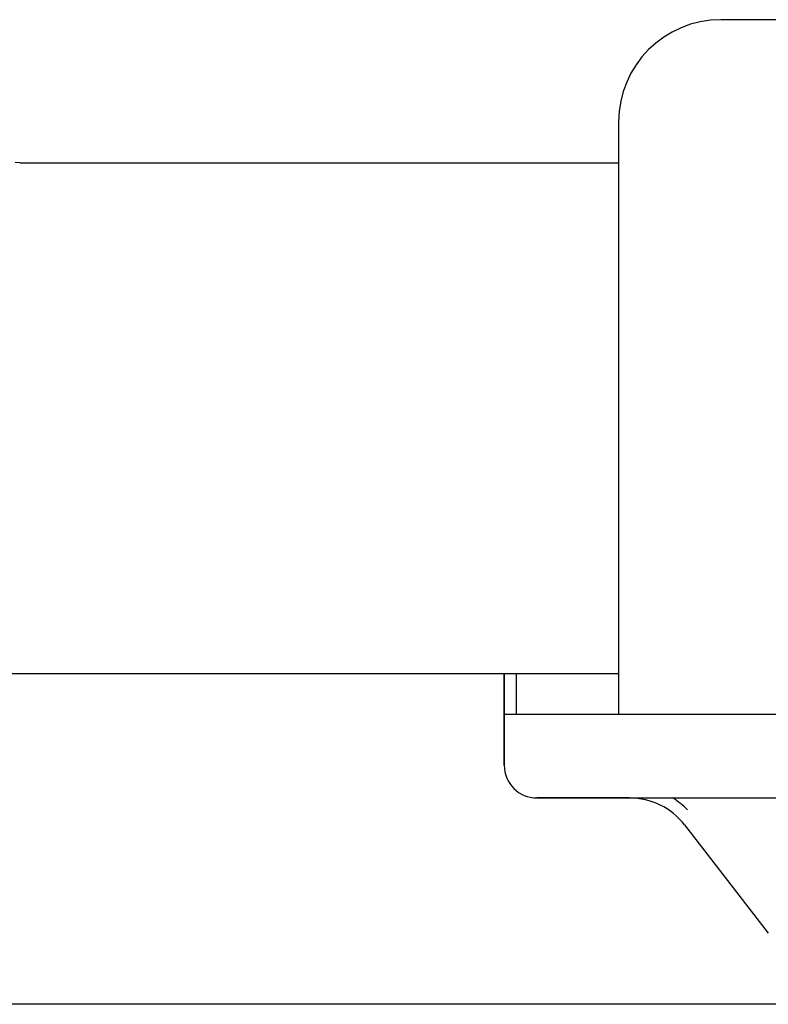
# Model space of a CAD drawing. Extents: x -524 to 1088, y -313 to 560.
# Drawn here: x -92 to -55, y -202 to -153 of the extents above; entities that cross this region are included whole.
import ezdxf

# ---------------------------------------------------------------- set-up
doc = ezdxf.new("R2010")
doc.units = 0
doc.header["$LTSCALE"] = 20
for name, color, linetype in [('DETAIL', 5, 'CONTINUOUS'), ('OUTLINE', 3, 'CONTINUOUS'), ('SIZE', 30, 'CONTINUOUS')]:
    doc.layers.add(name, color=color, linetype=linetype)

msp = doc.modelspace()

# ---------------------------------------------------------------- linework, layer by layer
at = {"layer": 'DETAIL', "color": 5, "linetype": 'CONTINUOUS'}
for p, q in [((57.5, -153.5), (-57.5, -153.5)), ((-62.5, -158.5), (-62.5, -187.5)), ((-91.814, -160.5), (-92.037, -160.498)), ((-91.814, -160.5), (-62.5, -160.5)), ((-93.936, -185.5), (-62.5, -185.5)), ((-68.1, -185.5), (-68.1, -190)), ((-67.5, -187.5), (-67.5, -185.5)), ((-68.1, -187.5), (-53.371, -187.5)), ((-66.5, -191.6), (66.5, -191.6)), ((-59.274, -192.919), (-55.176, -198.215))]:
    msp.add_line(p, q, dxfattribs=at)
for centre, radius, start, end in [((-57.5, -158.5), 5, 90, 180), ((-66.5, -190), 1.6, 180, 270), ((-61.962, -195), 3.4, 37.7331, 90), ((-61.962, -195), 4, 44.8435, 58.2385)]:
    msp.add_arc(centre, radius, start, end, dxfattribs=at)
at = {"layer": 'OUTLINE', "color": 3, "linetype": 'CONTINUOUS'}
for p, q in [((-93.936, -185.5), (-68.1, -185.5)), ((-68.1, -190), (-68.1, -185.5)), ((-61.962, -191.6), (-66.5, -191.6)), ((-59.274, -192.919), (-55.176, -198.215))]:
    msp.add_line(p, q, dxfattribs=at)
for centre, radius, start, end in [((-66.5, -190), 1.6, 180, 270), ((-61.962, -195), 3.4, 37.7331, 90)]:
    msp.add_arc(centre, radius, start, end, dxfattribs=at)
at = {"layer": 'SIZE', "color": 30, "linetype": 'CONTINUOUS'}
msp.add_line((-24, -201.7), (-273.704, -201.7), dxfattribs=at)

doc.saveas('drawing.dxf')
